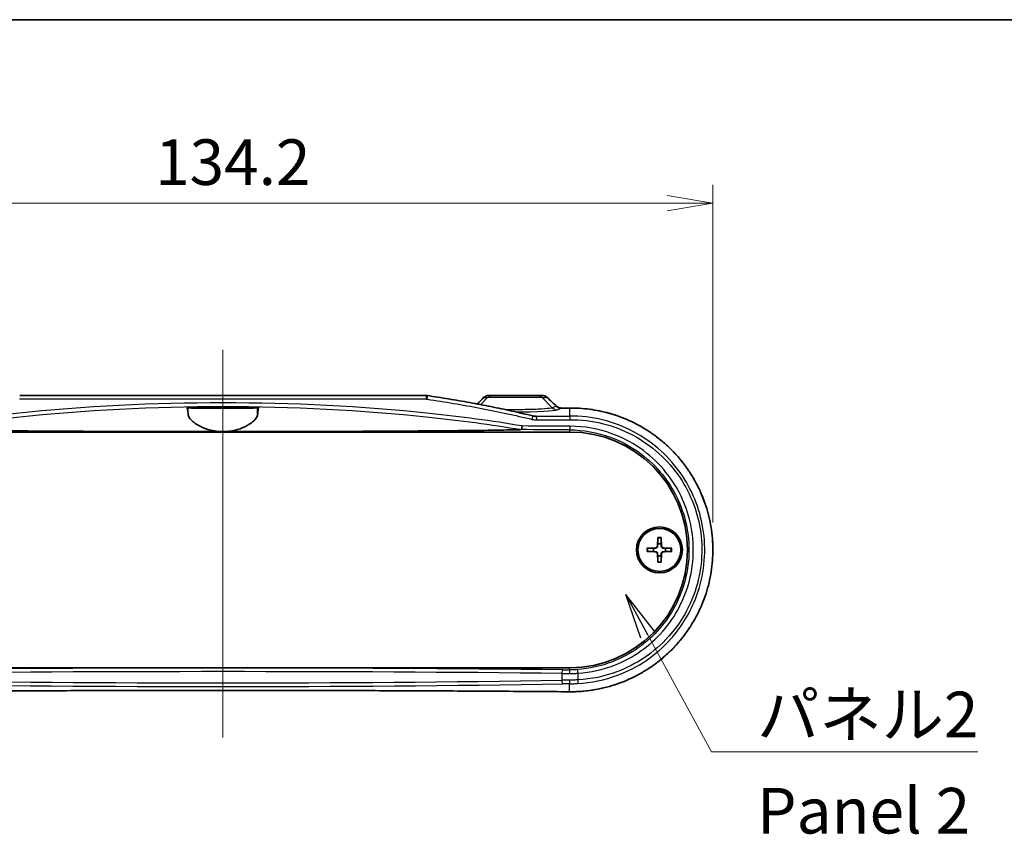
# Model space of a CAD drawing. Units: millimetres. Extents: x 14 to 3172, y 8 to 710.
# Drawn here: x 797 to 932, y 599 to 710 of the extents above; entities that cross this region are included whole.
import ezdxf

# ---------------------------------------------------------------- set-up
doc = ezdxf.new("R2010")
doc.units = ezdxf.units.MM
doc.layers.get('Defpoints').update_dxf_attribs({"lineweight": 25})
for name, color, linetype, lineweight in [('Border (ISO)', 7, 'Continuous', 35), ('Centerline (ISO)', 131, 'Continuous', 18), ('Dimension (ISO)', 7, 'Continuous', 18), ('Dimension (ISO) @ 1', 7, 'Continuous', 18), ('Symbol (ISO)', 7, 'Continuous', 18), ('Symbol (ISO) @ 1', 7, 'Continuous', 18), ('Visible (ISO)', 7, 'Continuous', 35), ('Visible Narrow (ISO)', 7, 'Continuous', 25)]:
    doc.layers.add(name, color=color, linetype=linetype, lineweight=lineweight)
doc.styles.add('Note Text (TK)', font='MS PGothic.ttf')
doc.dimstyles.new('Default - Method 1b (TK)', dxfattribs={"dimtxt": 2.5, "dimasz": 2.5, "dimexe": 1, "dimexo": 1.5, "dimgap": 1, "dimtad": 1, "dimrnd": 1e-08, "dimdsep": 46, "dimtxsty": 'Note Text (TK)', "dimblk": 'OPEN', "dimcen": 0.09, "dimdle": 5, "dimclrd": 100, "dimclre": 100, "dimclrt": 7, "dimadec": 1, "dimazin": 1, "dimtfac": 1, "dimtmove": 0, "dimatfit": 3, "dimldrblk": 'OPEN', "dimfxl": 1, "dimtolj": 1, "dimlwd": -1, "dimlwe": -1, "dimarcsym": 0})
doc.dimstyles.new('Default - Method 1b (TK)$7', dxfattribs={"dimtxt": 2.5, "dimasz": 2.5, "dimexe": 1, "dimexo": 1.5, "dimgap": 1, "dimtad": 1, "dimrnd": 1e-08, "dimdsep": 46, "dimtxsty": 'Note Text (TK)', "dimblk": 'OPEN', "dimcen": 0.09, "dimdle": 5, "dimclrd": 100, "dimclre": 100, "dimclrt": 7, "dimadec": 1, "dimazin": 1, "dimtfac": 1, "dimtmove": 0, "dimatfit": 3, "dimldrblk": 'OPEN', "dimfxl": 1, "dimtolj": 1, "dimlwd": -1, "dimlwe": -1, "dimarcsym": 0})

# ---------------------------------------------------------------- blocks, each defined once
blk = doc.blocks.new('図面枠 tk図枠')
at = {"layer": 'Border (ISO)'}
blk.add_line((14.5, 289), (405.5, 289), dxfattribs=at)
blk = doc.blocks.new('_Open')
at = {"color": 0, "linetype": 'ByBlock', "lineweight": -2}
for p, q in [((-1, 0.167), (0, 0)), ((-1, -0.167), (0, 0)), ((0, 0), (-1, 0))]:
    blk.add_line(p, q, dxfattribs=at)
blk = doc.blocks.new('*D23')
at = {"layer": 'Defpoints', "color": 0}
for p in [(892.35, 685.35), (758.11, 637.85), (892.35, 637.85)]:
    blk.add_point(p, dxfattribs=at)
at = {"layer": 'Dimension (ISO)', "color": 100}
for p, q in [((758.11, 641.6), (758.11, 687.85)), ((892.35, 641.6), (892.35, 687.85)), ((764.36, 685.35), (886.1, 685.35))]:
    blk.add_line(p, q, dxfattribs=at)
at = {"layer": 'Dimension (ISO)', "color": 100, "xscale": 6.25, "yscale": 6.25, "zscale": 6.25, "rotation": 180}
blk.add_blockref('_Open', (758.11, 685.35), dxfattribs=at)
at = {"layer": 'Dimension (ISO)', "color": 100, "xscale": 6.25, "yscale": 6.25, "zscale": 6.25}
blk.add_blockref('_Open', (892.35, 685.35), dxfattribs=at)
at = {"layer": 'Dimension (ISO)', "color": 7, "insert": (815.93, 690.98), "char_height": 6.25, "attachment_point": 4, "style": 'Note Text (TK)'}
blk.add_mtext('\\A1;134.2', dxfattribs=at)

msp = doc.modelspace()

# ---------------------------------------------------------------- linework, layer by layer
at = {"layer": 'Centerline (ISO)', "linetype": 'Continuous'}
msp.add_line((825.2305, 665.255), (825.2305, 612.1664), dxfattribs=at)
at = {"layer": 'Visible (ISO)'}
for p, q in [((797.3896, 659.005), (853.0713, 659.005)), ((862.1915, 659.005), (861.6492, 659.005)), ((862.1915, 659.005), (868.2694, 659.005)), ((868.9717, 659.005), (868.2694, 659.005)), ((820.3142, 657.405), (830.1467, 657.405)), ((777.7305, 654.005), (872.7305, 654.005)), ((884.7928, 639.5478), (884.7474, 638.3583)), ((885.2682, 639.5478), (885.3135, 638.3583)), ((883.3377, 638.0927), (884.5271, 638.138)), ((886.7233, 638.0927), (885.5338, 638.138)), ((883.3377, 637.6173), (884.5271, 637.5719)), ((884.7928, 636.1622), (884.7474, 637.3516)), ((885.2682, 636.1622), (885.3135, 637.3516)), ((886.7233, 637.6173), (885.5338, 637.5719)), ((872.7305, 621.705), (777.7305, 621.705))]:
    msp.add_line(p, q, dxfattribs=at)
for radius in [3.15, 2.95]:
    msp.add_circle((885.0305, 637.855), radius, dxfattribs=at)
for centre, radius, start, end in [((872.7305, 637.855), 16.15, 270, 90), ((885.0305, 637.855), 0.8205, 162.750869, 197.249131), ((884.5183, 638.3671), 0.2292, 272.183125, 357.816875), ((885.0305, 637.855), 0.8205, 72.750869, 107.249131), ((885.5426, 638.3671), 0.2292, 182.183125, 267.816875), ((885.0305, 637.855), 0.8205, 342.750869, 17.249131), ((884.5183, 637.3428), 0.2292, 2.183125, 87.816875), ((885.0305, 637.855), 0.8205, 252.750869, 287.249131), ((885.5426, 637.3428), 0.2292, 92.183125, 177.816875)]:
    msp.add_arc(centre, radius, start, end, dxfattribs=at)
for centre, major_axis, ratio, start_param, end_param in [((853.0716, 657.8838), (-0.0515, 1.1199), 0.99885783, 6.09160269, 6.23744746), ((768.5925, 679.4097), (-463.0747, -456.0396), 0.1227762, 1.64788691, 1.6497729), ((861.6492, 658.0057), (0.0063, 0.9992), 0.99844168, 0.00638165, 0.7930595), ((879.0199, 753.5148), (432.0857, -425.5212), 0.12277424, 4.81126643, 4.81401637), ((825.2279, 674.1507), (-325.6071, 0), 0.05233136, 1.71372681, 1.71719589)]:
    msp.add_ellipse(centre, major_axis=major_axis, ratio=ratio, start_param=start_param, end_param=end_param, dxfattribs=at)
for points, knots in [([(853.234, 658.9931), (854.2053, 658.8503), (855.175, 658.6995), (857.111, 658.3814), (858.0774, 658.2141), (860.0062, 657.8625), (860.9686, 657.6782), (862.8893, 657.2919), (863.8474, 657.0899), (865.7589, 656.6674), (866.7122, 656.4469), (867.6627, 656.2167)], [0, 0, 0, 0, 0.29473782, 0.29473782, 0.58947564, 0.58947564, 0.88421346, 0.88421346, 1.17895128, 1.17895128, 1.47368909, 1.47368909, 1.47368909, 1.47368909]), ([(869.686, 658.719), (869.6473, 658.7562), (869.6058, 658.7901), (869.5186, 658.8508), (869.4728, 658.8775), (869.3782, 658.9236), (869.3293, 658.9429), (869.2294, 658.9739), (869.1785, 658.9855), (869.0756, 659.0011), (869.0236, 659.005), (868.9717, 659.005)], [0, 0, 0, 0, 0.0081757327, 0.0081757327, 0.0163514654, 0.0163514654, 0.0245271981, 0.0245271981, 0.0327029308, 0.0327029308, 0.0408786635, 0.0408786635, 0.0408786635, 0.0408786635]), ([(820.4833, 656.3781), (820.4543, 656.6727), (820.4231, 656.9206), (820.3657, 657.2465), (820.3397, 657.3481), (820.3142, 657.405)], [2.204002429, 2.204002429, 2.204002429, 2.204002429, 2.458166064, 2.458166064, 2.665095131, 2.665095131, 2.665095131, 2.665095131]), ([(829.9776, 657.321), (829.9682, 657.3164), (829.9362, 657.3119), (829.7883, 657.2999), (829.6295, 657.2928), (829.111, 657.2776), (828.704, 657.2701), (827.7573, 657.2585), (827.2369, 657.2544), (826.122, 657.2491), (825.5371, 657.248), (824.3275, 657.2491), (823.7148, 657.2514), (822.5869, 657.2596), (822.0827, 657.2653), (821.308, 657.2788), (821.0211, 657.2861), (820.6604, 657.3007), (820.556, 657.3077), (820.496, 657.317), (820.4875, 657.319), (820.4833, 657.321)], [0.55331077, 0.55331077, 0.55331077, 0.55331077, 0.63382399, 0.63382399, 0.77221698, 0.77221698, 0.96137661, 0.96137661, 1.1372144, 1.1372144, 1.31257965, 1.31257965, 1.50071951, 1.50071951, 1.68896071, 1.68896071, 1.85212986, 1.85212986, 1.98070501, 1.98070501, 2.01631147, 2.01631147, 2.01631147, 2.01631147]), ([(825.2305, 657.2921), (824.933, 657.2921), (824.6386, 657.293), (824.0901, 657.2967), (823.8414, 657.2995), (823.4471, 657.306), (823.296, 657.3097), (823.0926, 657.3171), (823.0301, 657.3208), (822.972, 657.3284), (822.9749, 657.3322), (823.0475, 657.3403), (823.1252, 657.3445), (823.3779, 657.3532), (823.5679, 657.3575), (824.0132, 657.3643), (824.2596, 657.3668), (824.7926, 657.3701), (825.0748, 657.3708), (825.6535, 657.3702), (825.9443, 657.3688), (826.4795, 657.364), (826.7187, 657.3606), (827.0943, 657.3528), (827.2351, 657.3486), (827.4143, 657.3401), (827.4631, 657.3361), (827.4884, 657.3283), (827.4695, 657.3245), (827.3664, 657.317), (827.2769, 657.3133), (827, 657.3056), (826.7952, 657.3019), (826.3293, 657.2964), (826.0777, 657.2945), (825.6215, 657.2925), (825.4264, 657.2921), (825.2305, 657.2921)], [0, 0, 0, 0, 0.08922317, 0.08922317, 0.17829933, 0.17829933, 0.25732409, 0.25732409, 0.32459172, 0.32459172, 0.3898537, 0.3898537, 0.46332402, 0.46332402, 0.55288578, 0.55288578, 0.6366199, 0.6366199, 0.72127104, 0.72127104, 0.81052567, 0.81052567, 0.89972304, 0.89972304, 0.98065069, 0.98065069, 1.0502347, 1.0502347, 1.11496902, 1.11496902, 1.18558722, 1.18558722, 1.27549259, 1.27549259, 1.35838521, 1.35838521, 1.41716326, 1.41716326, 1.41716326, 1.41716326]), ([(830.1467, 657.405), (830.1213, 657.3481), (830.0952, 657.2465), (830.0378, 656.9206), (830.0067, 656.6727), (829.9776, 656.3781)], [2.951603022, 2.951603022, 2.951603022, 2.951603022, 3.158532089, 3.158532089, 3.412695724, 3.412695724, 3.412695724, 3.412695724]), ([(871.6088, 657.285), (871.555, 657.2846), (871.5011, 657.2882), (871.3949, 657.3035), (871.3424, 657.3152), (871.2402, 657.3464), (871.1903, 657.3659), (871.0946, 657.4121), (871.0486, 657.4389), (870.9616, 657.4993), (870.9206, 657.5328), (870.8826, 657.5693)], [0, 0, 0, 0, 0.02391784, 0.02391784, 0.04783568, 0.04783568, 0.07175352, 0.07175352, 0.09567136, 0.09567136, 0.1195892, 0.1195892, 0.1195892, 0.1195892]), ([(872.7266, 618.4164), (873.251, 618.4124), (873.7754, 618.4295), (874.8217, 618.506), (875.3437, 618.5654), (876.3817, 618.7262), (876.8977, 618.8276), (877.9201, 619.0719), (878.4266, 619.2148), (879.4264, 619.5411), (879.9197, 619.7245), (880.8898, 620.1306), (881.3666, 620.3533), (882.3002, 620.8362), (882.757, 621.0964), (883.6475, 621.6526), (884.0812, 621.9485), (884.9224, 622.5736), (885.33, 622.9028), (886.1163, 623.5922), (886.4951, 623.9522), (887.2214, 624.7005), (887.569, 625.0886), (888.2309, 625.8902), (888.5452, 626.3036), (889.1387, 627.1526), (889.4181, 627.5881), (889.9401, 628.4784), (890.183, 628.9331), (890.631, 629.8587), (890.8363, 630.3295), (891.2083, 631.2844), (891.3752, 631.7684), (891.6697, 632.7466), (891.7976, 633.2407), (892.0136, 634.2363), (892.1019, 634.7378), (892.2388, 635.7451), (892.2874, 636.2511), (892.3448, 637.2646), (892.3536, 637.7722), (892.3314, 638.7865), (892.3004, 639.2931), (892.1989, 640.3025), (892.1283, 640.8054), (891.9478, 641.8046), (891.8378, 642.301), (891.5791, 643.2846), (891.4303, 643.7718), (891.0944, 644.7341), (890.9071, 645.2093), (890.4953, 646.1449), (890.2705, 646.6052), (889.7846, 647.5082), (889.5232, 647.9508), (888.9653, 648.8155), (888.6686, 649.2375), (888.0415, 650.058), (887.7109, 650.4565), (887.0178, 651.2273), (886.6552, 651.5994), (885.9001, 652.3147), (885.5076, 652.6578), (884.695, 653.3122), (884.275, 653.6235), (883.4101, 654.2121), (882.9653, 654.4893), (882.0538, 655.0074), (881.5872, 655.2482), (880.6353, 655.6918), (880.15, 655.8945), (879.1644, 656.2601), (878.664, 656.423), (877.2762, 656.8134), (876.3771, 656.9992), (874.5609, 657.2428), (873.6438, 657.3006), (872.7266, 657.2935)], [0, 0, 0, 0, 0.15493977, 0.15493977, 0.31016854, 0.31016854, 0.46561911, 0.46561911, 0.62121275, 0.62121275, 0.77685358, 0.77685358, 0.93242298, 0.93242298, 1.08778925, 1.08778925, 1.24283044, 1.24283044, 1.3974348, 1.3974348, 1.55149858, 1.55149858, 1.70492462, 1.70492462, 1.85763759, 1.85763759, 2.00960329, 2.00960329, 2.1608232, 2.1608232, 2.31132673, 2.31132673, 2.46116518, 2.46116518, 2.61042146, 2.61042146, 2.75921156, 2.75921156, 2.90766894, 2.90766894, 3.05593642, 3.05593642, 3.20417015, 3.20417015, 3.35252429, 3.35252429, 3.50114878, 3.50114878, 3.65018451, 3.65018451, 3.79974609, 3.79974609, 3.94992745, 3.94992745, 4.1008041, 4.1008041, 4.25242427, 4.25242427, 4.40479911, 4.40479911, 4.5578964, 4.5578964, 4.711659, 4.711659, 4.86601329, 4.86601329, 5.02086569, 5.02086569, 5.17609955, 5.17609955, 5.33158685, 5.33158685, 5.48720685, 5.48720685, 5.75819953, 5.75819953, 6.02919221, 6.02919221, 6.02919221, 6.02919221]), ([(825.2305, 654.0568), (825.0298, 654.0568), (824.8294, 654.0655), (824.2607, 654.1146), (823.9024, 654.1754), (823.027, 654.3907), (822.5444, 654.5761), (821.619, 655.0429), (821.2114, 655.3352), (820.6606, 655.8882), (820.506, 656.1489), (820.4833, 656.3781)], [-0.773175701, -0.773175701, -0.773175701, -0.773175701, -0.712514209, -0.712514209, -0.599866876, -0.599866876, -0.423494728, -0.423494728, -0.206375868, -0.206375868, 0, 0, 0, 0]), ([(829.9776, 656.3781), (829.9613, 656.2137), (829.8771, 656.0332), (829.5785, 655.646), (829.3584, 655.439), (828.7567, 655.003), (828.3546, 654.7752), (827.4829, 654.4152), (827.0323, 654.2753), (826.2237, 654.1201), (825.8897, 654.0797), (825.443, 654.0592), (825.3367, 654.0568), (825.2305, 654.0568)], [-1.546503982, -1.546503982, -1.546503982, -1.546503982, -1.398262232, -1.398262232, -1.242761714, -1.242761714, -1.063018036, -1.063018036, -0.908191717, -0.908191717, -0.805282458, -0.805282458, -0.773175701, -0.773175701, -0.773175701, -0.773175701]), ([(867.6627, 656.2167), (867.6874, 656.2107), (867.7122, 656.2052), (867.762, 656.195), (867.787, 656.1905), (867.837, 656.1822), (867.8621, 656.1786), (867.9124, 656.1722), (867.9376, 656.1695), (867.9879, 656.1651), (868.0131, 656.1634), (868.0382, 656.1621)], [0, 0, 0, 0, 0.0095628448, 0.0095628448, 0.0191256897, 0.0191256897, 0.0286885345, 0.0286885345, 0.0382513794, 0.0382513794, 0.0478142242, 0.0478142242, 0.0478142242, 0.0478142242]), ([(825.2305, 654.0568), (820.8898, 654.0568), (816.1214, 654.0633), (806.6374, 654.0935), (801.9215, 654.1171), (794.7012, 654.1721), (791.1696, 654.2055), (787.3254, 654.2639), (786.1041, 654.2856), (784.9182, 654.3153), (784.6375, 654.323), (784.3824, 654.3311)], [4.23359766, 4.23359766, 4.23359766, 4.23359766, 5.53579742, 5.53579742, 6.83799717, 6.83799717, 7.75283501, 7.75283501, 8.09565104, 8.09565104, 8.19071388, 8.19071388, 8.19071388, 8.19071388]), ([(866.0785, 654.3311), (865.8234, 654.323), (865.5427, 654.3153), (864.3568, 654.2856), (863.1355, 654.2639), (859.2913, 654.2055), (855.7598, 654.1721), (848.5394, 654.1171), (843.8235, 654.0935), (834.3395, 654.0633), (829.5711, 654.0568), (825.2305, 654.0568)], [0.27648144, 0.27648144, 0.27648144, 0.27648144, 0.37154429, 0.37154429, 0.71436031, 0.71436031, 1.62919815, 1.62919815, 2.93139791, 2.93139791, 4.23359766, 4.23359766, 4.23359766, 4.23359766]), ([(866.115, 654.3376), (866.1149, 654.3375), (866.1149, 654.3375), (866.1132, 654.3357), (866.1096, 654.3344), (866.0978, 654.3322), (866.0886, 654.3315), (866.0785, 654.3311)], [0.3790724765, 0.3790724765, 0.3790724765, 0.3790724765, 0.3792666213, 0.3792666213, 0.3844711816, 0.3844711816, 0.3912971484, 0.3912971484, 0.3912971484, 0.3912971484]), ([(866.2092, 654.8305), (866.2091, 654.8295), (866.209, 654.8284), (866.2045, 654.7755), (866.1991, 654.724), (866.1867, 654.6254), (866.1798, 654.5789), (866.1631, 654.4844), (866.1533, 654.4397), (866.1336, 654.3714), (866.1239, 654.3483), (866.115, 654.3376)], [-0.0003175255, -0.0003175255, -0.0003175255, -0.0003175255, 0, 0, 0.0156185279, 0.0156185279, 0.0312286479, 0.0312286479, 0.0507635111, 0.0507635111, 0.0702471983, 0.0702471983, 0.0702471983, 0.0702471983]), ([(884.7904, 639.4606), (884.7904, 639.4653), (884.7905, 639.4718), (884.7908, 639.4872), (884.7911, 639.4992), (884.7918, 639.5214), (884.7923, 639.5357), (884.7928, 639.5478)], [0.0328702525, 0.0328702525, 0.0328702525, 0.0328702525, 0.0357569059, 0.0357569059, 0.0393543079, 0.0393543079, 0.0429845807, 0.0429845807, 0.0429845807, 0.0429845807]), ([(885.2682, 639.5478), (885.2686, 639.5357), (885.2691, 639.5214), (885.2698, 639.4992), (885.2701, 639.4872), (885.2704, 639.4718), (885.2705, 639.4653), (885.2705, 639.4606)], [0.0143401117, 0.0143401117, 0.0143401117, 0.0143401117, 0.0179703845, 0.0179703845, 0.0215677865, 0.0215677865, 0.0244544399, 0.0244544399, 0.0244544399, 0.0244544399]), ([(883.3377, 638.0927), (883.3497, 638.0931), (883.364, 638.0936), (883.3863, 638.0943), (883.3983, 638.0946), (883.4136, 638.0949), (883.4201, 638.095), (883.4248, 638.0951)], [0.0143401117, 0.0143401117, 0.0143401117, 0.0143401117, 0.0179703845, 0.0179703845, 0.0215677865, 0.0215677865, 0.0244544399, 0.0244544399, 0.0244544399, 0.0244544399]), ([(884.7788, 638.3571), (884.7784, 638.3415), (884.7765, 638.3259), (884.7686, 638.289), (884.7603, 638.2652), (884.7363, 638.2203), (884.7206, 638.1993), (884.6861, 638.1649), (884.6651, 638.1491), (884.6203, 638.1251), (884.5964, 638.1168), (884.5595, 638.109), (884.5439, 638.107), (884.5283, 638.1066)], [0.1158604815, 0.1158604815, 0.1158604815, 0.1158604815, 0.1207445229, 0.1207445229, 0.1280560162, 0.1280560162, 0.1353675095, 0.1353675095, 0.1426790028, 0.1426790028, 0.1499904961, 0.1499904961, 0.1548745375, 0.1548745375, 0.1548745375, 0.1548745375]), ([(885.5326, 638.1066), (885.517, 638.107), (885.5014, 638.109), (885.4645, 638.1168), (885.4407, 638.1251), (885.3958, 638.1491), (885.3748, 638.1649), (885.3404, 638.1993), (885.3246, 638.2203), (885.3006, 638.2652), (885.2923, 638.289), (885.2845, 638.3259), (885.2825, 638.3415), (885.2821, 638.3571)], [0.1158604815, 0.1158604815, 0.1158604815, 0.1158604815, 0.1207445229, 0.1207445229, 0.1280560162, 0.1280560162, 0.1353675095, 0.1353675095, 0.1426790028, 0.1426790028, 0.1499904961, 0.1499904961, 0.1548745375, 0.1548745375, 0.1548745375, 0.1548745375]), ([(886.6361, 638.0951), (886.6408, 638.095), (886.6473, 638.0949), (886.6626, 638.0946), (886.6746, 638.0943), (886.6969, 638.0936), (886.7112, 638.0931), (886.7233, 638.0927)], [0.0328702525, 0.0328702525, 0.0328702525, 0.0328702525, 0.0357569059, 0.0357569059, 0.0393543079, 0.0393543079, 0.0429845807, 0.0429845807, 0.0429845807, 0.0429845807]), ([(883.4248, 637.6149), (883.4201, 637.6149), (883.4136, 637.615), (883.3983, 637.6153), (883.3863, 637.6156), (883.364, 637.6163), (883.3497, 637.6168), (883.3377, 637.6173)], [0.0328702525, 0.0328702525, 0.0328702525, 0.0328702525, 0.0357569059, 0.0357569059, 0.0393543079, 0.0393543079, 0.0429845807, 0.0429845807, 0.0429845807, 0.0429845807]), ([(884.5283, 637.6033), (884.5439, 637.6029), (884.5595, 637.601), (884.5964, 637.5931), (884.6203, 637.5848), (884.6651, 637.5608), (884.6861, 637.5451), (884.7206, 637.5106), (884.7363, 637.4896), (884.7603, 637.4448), (884.7686, 637.4209), (884.7765, 637.384), (884.7784, 637.3684), (884.7788, 637.3528)], [0.1158604815, 0.1158604815, 0.1158604815, 0.1158604815, 0.1207445229, 0.1207445229, 0.1280560162, 0.1280560162, 0.1353675095, 0.1353675095, 0.1426790028, 0.1426790028, 0.1499904961, 0.1499904961, 0.1548745375, 0.1548745375, 0.1548745375, 0.1548745375]), ([(885.2821, 637.3528), (885.2825, 637.3684), (885.2845, 637.384), (885.2923, 637.4209), (885.3006, 637.4448), (885.3246, 637.4896), (885.3404, 637.5106), (885.3748, 637.5451), (885.3958, 637.5608), (885.4407, 637.5848), (885.4645, 637.5931), (885.5014, 637.601), (885.517, 637.6029), (885.5326, 637.6033)], [0.1158604815, 0.1158604815, 0.1158604815, 0.1158604815, 0.1207445229, 0.1207445229, 0.1280560162, 0.1280560162, 0.1353675095, 0.1353675095, 0.1426790028, 0.1426790028, 0.1499904961, 0.1499904961, 0.1548745375, 0.1548745375, 0.1548745375, 0.1548745375]), ([(886.7233, 637.6173), (886.7112, 637.6168), (886.6969, 637.6163), (886.6746, 637.6156), (886.6626, 637.6153), (886.6473, 637.615), (886.6408, 637.6149), (886.6361, 637.6149)], [0.0143401117, 0.0143401117, 0.0143401117, 0.0143401117, 0.0179703845, 0.0179703845, 0.0215677865, 0.0215677865, 0.0244544399, 0.0244544399, 0.0244544399, 0.0244544399]), ([(884.7928, 636.1622), (884.7923, 636.1742), (884.7918, 636.1885), (884.7911, 636.2108), (884.7908, 636.2228), (884.7905, 636.2381), (884.7904, 636.2446), (884.7904, 636.2493)], [0.0143401117, 0.0143401117, 0.0143401117, 0.0143401117, 0.0179703845, 0.0179703845, 0.0215677865, 0.0215677865, 0.0244544399, 0.0244544399, 0.0244544399, 0.0244544399]), ([(885.2705, 636.2493), (885.2705, 636.2446), (885.2704, 636.2381), (885.2701, 636.2228), (885.2698, 636.2108), (885.2691, 636.1885), (885.2686, 636.1742), (885.2682, 636.1622)], [0.0328702525, 0.0328702525, 0.0328702525, 0.0328702525, 0.0357569059, 0.0357569059, 0.0393543079, 0.0393543079, 0.0429845807, 0.0429845807, 0.0429845807, 0.0429845807]), ([(777.7343, 618.4164), (780.8781, 618.4407), (784.0287, 618.4625), (790.3407, 618.5014), (793.5022, 618.5184), (799.8332, 618.5476), (803.0027, 618.5598), (809.3473, 618.5792), (812.5223, 618.5865), (818.875, 618.5963), (822.0527, 618.5987), (828.4082, 618.5987), (831.5859, 618.5963), (837.9386, 618.5865), (841.1136, 618.5792), (847.4582, 618.5598), (850.6278, 618.5476), (856.9588, 618.5184), (860.1202, 618.5014), (866.4322, 618.4625), (869.5828, 618.4407), (872.7266, 618.4164)], [-0.146189854, -0.146189854, -0.146189854, -0.146189854, -0.116951883, -0.116951883, -0.087713912, -0.087713912, -0.058475942, -0.058475942, -0.029237971, -0.029237971, 0, 0, 0.029237971, 0.029237971, 0.058475942, 0.058475942, 0.087713912, 0.087713912, 0.116951883, 0.116951883, 0.146189854, 0.146189854, 0.146189854, 0.146189854])]:
    msp.add_open_spline(points, degree=3, knots=knots, dxfattribs=at)
for points in [[(820.4833, 657.321), (820.427, 657.349), (820.3706, 657.377), (820.3142, 657.405)], [(830.1467, 657.405), (830.0903, 657.377), (830.0339, 657.349), (829.9776, 657.321)]]:
    msp.add_open_spline(points, degree=3, dxfattribs=at)
for points, weights in [([(884.7904, 639.4606), (884.7885, 638.9136), (884.7872, 638.6385)], [1.0028781703, 1.06436427035, 1]), ([(885.2738, 638.6385), (885.2725, 638.9136), (885.2705, 639.4606)], [1, 1.06436427035, 1.0028781703]), ([(884.2469, 638.0983), (883.9718, 638.097), (883.4248, 638.0951)], [1, 1.06436427035, 1.0028781703]), ([(884.5283, 638.1066), (884.414, 638.1032), (884.2469, 638.0983)], [1.31383827989, 1.17095272194, 1]), ([(884.7872, 638.6385), (884.7823, 638.4714), (884.7788, 638.3571)], [1, 1.17095272194, 1.31383827989]), ([(885.2821, 638.3571), (885.2787, 638.4714), (885.2738, 638.6385)], [1.31383827989, 1.17095272194, 1]), ([(885.814, 638.0983), (885.6469, 638.1032), (885.5326, 638.1066)], [1, 1.17095272194, 1.31383827989]), ([(886.6361, 638.0951), (886.0891, 638.097), (885.814, 638.0983)], [1.0028781703, 1.06436427035, 1]), ([(883.4248, 637.6149), (883.9718, 637.613), (884.2469, 637.6117)], [1.0028781703, 1.06436427035, 1]), ([(884.2469, 637.6117), (884.414, 637.6068), (884.5283, 637.6033)], [1, 1.17095272194, 1.31383827989]), ([(884.7788, 637.3528), (884.7823, 637.2385), (884.7872, 637.0714)], [1.31383827989, 1.17095272194, 1]), ([(884.7872, 637.0714), (884.7885, 636.7964), (884.7904, 636.2493)], [1, 1.06436427035, 1.0028781703]), ([(885.2705, 636.2493), (885.2725, 636.7964), (885.2738, 637.0714)], [1.0028781703, 1.06436427035, 1]), ([(885.2738, 637.0714), (885.2787, 637.2385), (885.2821, 637.3528)], [1, 1.17095272194, 1.31383827989]), ([(885.5326, 637.6033), (885.6469, 637.6068), (885.814, 637.6117)], [1.31383827989, 1.17095272194, 1]), ([(885.814, 637.6117), (886.0891, 637.613), (886.6361, 637.6149)], [1, 1.06436427035, 1.0028781703])]:
    msp.add_rational_spline(points, weights, degree=2, dxfattribs=at)
at = {"layer": 'Visible Narrow (ISO)'}
for p, q in [((853.1141, 658.505), (797.3468, 658.505)), ((861.4952, 658.7121), (860.5531, 657.7555)), ((860.9489, 658.7121), (861.4952, 658.7121)), ((868.9657, 658.7121), (861.4952, 658.7121)), ((868.9657, 658.7121), (869.6877, 658.7121)), ((868.9657, 658.7121), (870.3303, 657.3264)), ((820.4833, 656.3781), (820.4833, 657.321)), ((829.9776, 656.3781), (829.9776, 657.321)), ((870.8844, 657.5623), (870.3303, 657.3264)), ((871.0267, 657.0349), (871.6126, 657.2843)), ((872.7305, 657.2928), (872.7305, 656.1928)), ((872.7305, 654.2993), (872.7305, 654.005)), ((884.5271, 638.138), (884.5283, 638.1066)), ((884.7474, 638.3583), (884.7788, 638.3571)), ((885.3135, 638.3583), (885.2821, 638.3571)), ((885.5338, 638.138), (885.5326, 638.1066)), ((884.5271, 637.5719), (884.5283, 637.6033)), ((884.7474, 637.3516), (884.7788, 637.3528)), ((885.3135, 637.3516), (885.2821, 637.3528)), ((885.5338, 637.5719), (885.5326, 637.6033)), ((871.6458, 620.9219), (871.6458, 619.9999)), ((872.7305, 621.4151), (872.7305, 621.705)), ((873.8823, 620.0405), (873.8823, 620.9508)), ((872.7305, 618.4171), (872.7305, 619.5104))]:
    msp.add_line(p, q, dxfattribs=at)
for radius, start, end in [(1.6235, 81.495509, 98.504491), (1.7094, 82.006902, 97.993098), (1.7094, 172.006902, 187.993098), (1.6235, 171.495509, 188.504491), (1.6235, 351.495509, 8.504491), (1.7094, 352.006902, 7.993098), (1.6235, 261.495509, 278.504491), (1.7094, 262.006902, 277.993098)]:
    msp.add_arc((885.0305, 637.855), radius, start, end, dxfattribs=at)
for centre, major_axis, ratio, start_param, end_param in [((853.0713, 658.505), (0, 0.5), 0.08564295, 4.71238898, 6.28318531), ((853.1613, 658.4984), (0.0727, 0.4947), 0.0850128, 4.72488643, 6.28318531), ((824.8823, 679.4691), (-324.8393, -324.8393), 0.08748866, 1.59169758, 1.59436334), ((861.2971, 658.3585), (-0.3543, 0.3528), 0.0782901, 6.15970591, 6.28318531), ((862.1915, 658.005), (0, 1), 0.98480775, 0, 0.78539816), ((868.2694, 658.005), (0, 1), 0.98480775, 5.49778714, 6.28318531), ((869.3395, 658.3585), (0.3465, 0.3605), 0.0979601, 6.15948888, 6.28318531), ((825.5786, 758.2538), (324.8393, -324.8393), 0.08748866, 4.93534191, 4.939047), ((865.2305, 657.0724), (5.8401, 0), 0.0524799, 4.7258314, 6.16052407), ((871.0267, 658.0335), (0.3917, -0.9201), 0.99116701, 5.09986728, 5.87751777), ((870.5362, 657.2087), (0.3463, 0.3606), 0.10067508, 6.15945502, 6.28318531), ((871.6126, 656.785), (-0.0038, 0.5), 0.14223759, 6.23028709, 6.28318531), ((825.2305, 674.1997), (326.0802, 0), 0.05240778, 4.8551146, 4.85857883), ((872.7305, 656.7935), (-0.0039, 0.5), 0.14566545, 6.23026041, 6.28318531), ((867.545, 655.7307), (0.1177, 0.4859), 0.12656743, 4.74303723, 6.28318531), ((825.2305, 673.0467), (-325.0802, 0), 0.05240778, 1.70321345, 1.71743913), ((868.1509, 655.6598), (-0.0035, 0.5), 0.13202732, 4.71146736, 6.2303626), ((825.2305, 672.5474), (325.5802, 0), 0.0523273, 4.8448061, 4.85903178), ((872.7305, 655.6935), (-0.0039, 0.5), 0.14611351, 4.71125795, 6.23025687), ((825.2305, 643.0691), (325.0802, 0), 0.03492077, 1.42415352, 1.44480785), ((825.2305, 643.5688), (-325.5802, 0), 0.03486714, 4.56574618, 4.58619063), ((872.7305, 654.799), (-0.0026, -0.5), 0.1461159, 0.03528544, 1.57154998), ((825.2305, 616.2106), (-156.3205, 0), 0.03492077, 4.40992117, 5.01485679), ((825.2305, 615.7109), (155.8205, 0), 0.03503282, 1.26832851, 1.87326414), ((871.7947, 620.9219), (0.0054, 0.5), 0.29786078, 0.03656708, 1.57404203), ((873.1352, 621.0719), (5, 0), 0.03142869, 4.40992117, 4.62233069), ((873.1352, 621.5716), (-4.5, 0), 0.03492077, 1.26832851, 1.48073804), ((872.7305, 620.9154), (0.0016, 0.5), 0.08993616, 0.03504868, 1.57107993), ((873.8076, 620.9508), (-0.0344, 0.4988), 0.14908464, 4.70210106, 6.24788405), ((825.2305, 627.3211), (156.3205, 0), 0.05240778, 4.40992117, 5.01485679), ((825.2305, 627.8204), (-155.8205, 0), 0.05257595, 1.26832851, 1.87326414), ((873.1352, 619.7748), (-5, 0), 0.047167, 4.80244727, 5.01485679), ((871.7947, 619.9999), (0.0082, -0.4999), 0.2978406, 4.7075183, 6.22833369), ((873.1352, 619.2755), (4.5, 0), 0.05240778, 1.66085462, 1.87326414), ((872.7305, 620.0097), (0.0024, -0.5), 0.0899356, 4.71196336, 6.23061219), ((873.8076, 620.0405), (0.0262, -0.4993), 0.14923014, 0.05295337, 1.56295735), ((825.2305, 601.5102), (-326.0802, 0), 0.05240778, 4.56619913, 4.85857883), ((872.7305, 618.9164), (-0.0039, -0.5), 0.14566545, 0, 0.0529249)]:
    msp.add_ellipse(centre, major_axis=major_axis, ratio=ratio, start_param=start_param, end_param=end_param, dxfattribs=at)
for points, knots in [([(853.1141, 658.505), (853.1292, 658.505), (853.1443, 658.5044), (853.1743, 658.5022), (853.1893, 658.5006), (853.2043, 658.4984)], [0, 0, 0, 0, 0.0045337058, 0.0045337058, 0.00906741159, 0.00906741159, 0.00906741159, 0.00906741159]), ([(853.2043, 658.4984), (855.6292, 658.1424), (858.0446, 657.7366), (862.8492, 656.8175), (865.2385, 656.3043), (867.6101, 655.7307)], [0, 0, 0, 0, 0.73684455, 0.73684455, 1.47368909, 1.47368909, 1.47368909, 1.47368909]), ([(860.9489, 658.7121), (861.0138, 658.7776), (861.0878, 658.834), (861.2581, 658.9296), (861.3561, 658.9658), (861.5204, 658.9986), (861.5848, 659.005), (861.6492, 659.005)], [-0.0393321376, -0.0393321376, -0.0393321376, -0.0393321376, -0.0254152408, -0.0254152408, -0.0097750926, -0.0097750926, 0, 0, 0, 0]), ([(868.9717, 659.005), (869.0661, 659.005), (869.1604, 658.9919), (869.3515, 658.9376), (869.4474, 658.8938), (869.5894, 658.7999), (869.6408, 658.7584), (869.6877, 658.7121)], [-0.0408786635, -0.0408786635, -0.0408786635, -0.0408786635, -0.0261994904, -0.0261994904, -0.0100767271, -0.0100767271, 0, 0, 0, 0]), ([(866.2092, 654.8305), (862.0247, 655.5334), (857.8085, 656.0951), (844.1918, 657.5416), (834.7205, 657.9982), (825.2396, 657.9985), (815.7564, 657.9988), (806.2827, 657.5426), (792.6598, 656.0961), (788.4399, 655.5341), (784.2517, 654.8305)], [-10.92842003, -10.92842003, -10.92842003, -10.92842003, -9.64753226, -9.64753226, -6.80764251, -6.80764251, -6.80764251, -3.96704345, -3.96704345, -2.68503125, -2.68503125, -2.68503125, -2.68503125]), ([(784.3459, 654.3376), (788.5333, 655.0395), (792.7524, 655.6012), (806.3443, 657.0433), (815.7872, 657.499), (825.2396, 657.4987), (834.6897, 657.4984), (844.1302, 657.0423), (857.7158, 655.6002), (861.9313, 655.0389), (866.115, 654.3376)], [2.68104688, 2.68104688, 2.68104688, 2.68104688, 3.96704345, 3.96704345, 6.80764251, 6.80764251, 6.80764251, 9.64753226, 9.64753226, 10.9324044, 10.9324044, 10.9324044, 10.9324044]), ([(870.3303, 657.3264), (870.271, 657.2959), (870.134, 657.266), (869.5909, 657.1932), (869.0709, 657.1534), (867.721, 657.0901), (866.8701, 657.0684), (865.303, 657.0547), (864.6033, 657.0571), (863.9384, 657.0672)], [-1.44813509, -1.44813509, -1.44813509, -1.44813509, -1.14760606, -1.14760606, -0.66675961, -0.66675961, -0.14602878, -0.14602878, 0.25272192, 0.25272192, 0.25272192, 0.25272192]), ([(870.8844, 657.5623), (870.9521, 657.4984), (871.0289, 657.4442), (871.2061, 657.3524), (871.3082, 657.3183), (871.479, 657.2886), (871.5458, 657.2833), (871.6126, 657.2843)], [-0.1195892, -0.1195892, -0.1195892, -0.1195892, -0.077681137, -0.077681137, -0.02987736, -0.02987736, 0, 0, 0, 0]), ([(872.7305, 657.2928), (876.2996, 657.3196), (879.8616, 656.3456), (885.4237, 653.0028), (887.5891, 650.9214), (890.785, 646.0186), (891.8223, 643.2067), (892.5333, 637.6137), (892.3026, 634.851), (890.7806, 629.7958), (889.5451, 627.4893), (886.2821, 623.5248), (884.2512, 621.8721), (880.238, 619.7518), (878.3538, 619.0977), (875.2002, 618.5162), (873.9654, 618.4078), (872.7305, 618.4171)], [-6.02919221, -6.02919221, -6.02919221, -6.02919221, -4.97466995, -4.97466995, -4.10998676, -4.10998676, -3.25375375, -3.25375375, -2.46109302, -2.46109302, -1.70757832, -1.70757832, -0.94865462, -0.94865462, -0.36486716, -0.36486716, 0, 0, 0, 0]), ([(867.6101, 655.7307), (867.7093, 655.7067), (867.81, 655.6887), (868.0128, 655.6648), (868.1149, 655.6591), (868.217, 655.6598)], [0, 0, 0, 0, 0.030842886, 0.030842886, 0.0616857721, 0.0616857721, 0.0616857721, 0.0616857721]), ([(873.8377, 619.5421), (875.6921, 619.6399), (877.5293, 620.0203), (882.0509, 621.6987), (884.5785, 623.4168), (888.094, 627.3462), (889.3029, 629.3495), (891.1297, 634.2974), (891.4681, 637.3454), (890.7021, 643.0439), (889.6974, 645.7008), (886.4846, 650.5323), (884.167, 652.6252), (878.8115, 655.4704), (875.7731, 656.2157), (872.7305, 656.1928)], [-5.56939764, -5.56939764, -5.56939764, -5.56939764, -5.02134594, -5.02134594, -4.14446321, -4.14446321, -3.46998424, -3.46998424, -2.60110719, -2.60110719, -1.79098144, -1.79098144, -0.89759026, -0.89759026, 0, 0, 0, 0]), ([(872.8035, 655.6935), (875.7678, 655.7164), (878.7284, 654.992), (883.9473, 652.2251), (886.2061, 650.1894), (889.3375, 645.4889), (890.317, 642.9039), (891.0637, 637.3592), (890.7338, 634.3934), (888.9531, 629.5792), (887.7748, 627.6302), (884.3484, 623.8078), (881.885, 622.1367), (877.4791, 620.5049), (875.689, 620.1353), (873.8823, 620.0405)], [0, 0, 0, 0, 0.89759026, 0.89759026, 1.79098144, 1.79098144, 2.60110719, 2.60110719, 3.46998424, 3.46998424, 4.14446321, 4.14446321, 5.02134594, 5.02134594, 5.56939764, 5.56939764, 5.56939764, 5.56939764]), ([(872.7305, 654.2993), (874.6178, 654.2893), (876.5002, 653.9509), (880.9176, 652.3387), (883.31, 650.6785), (886.7619, 646.6257), (887.9444, 644.3469), (889.244, 639.2416), (889.2372, 636.3891), (887.9084, 631.2712), (886.7012, 628.9816), (883.3125, 625.0694), (881.0798, 623.4969), (877.0656, 621.9308), (875.4303, 621.564), (873.7758, 621.4495)], [0, 0, 0, 0, 0.58973197, 0.58973197, 1.47122055, 1.47122055, 2.24782266, 2.24782266, 3.10191583, 3.10191583, 3.88464798, 3.88464798, 4.71417606, 4.71417606, 5.23263112, 5.23263112, 5.23263112, 5.23263112]), ([(873.8823, 620.9508), (875.5898, 621.0685), (877.2775, 621.4462), (881.4205, 623.0593), (883.7251, 624.6794), (887.2232, 628.7105), (888.4694, 631.07), (889.8412, 636.3443), (889.8482, 639.284), (888.5065, 644.5453), (887.2858, 646.8937), (883.7225, 651.0697), (881.2531, 652.7801), (876.6938, 654.4406), (874.7512, 654.7889), (872.8035, 654.799)], [-5.23263112, -5.23263112, -5.23263112, -5.23263112, -4.71417606, -4.71417606, -3.88464798, -3.88464798, -3.10191583, -3.10191583, -2.24782266, -2.24782266, -1.47122055, -1.47122055, -0.58973197, -0.58973197, 0, 0, 0, 0]), ([(872.6855, 620.9154), (872.8849, 620.9149), (873.0853, 620.9175), (873.4853, 620.9294), (873.6848, 620.9386), (873.8823, 620.9508)], [-0.108103064, -0.108103064, -0.108103064, -0.108103064, -0.054051532, -0.054051532, 0, 0, 0, 0]), ([(873.7758, 621.4495), (873.6033, 621.4376), (873.4291, 621.4287), (873.0797, 621.4171), (872.9046, 621.4146), (872.7305, 621.4151)], [0, 0, 0, 0, 0.054051532, 0.054051532, 0.108103064, 0.108103064, 0.108103064, 0.108103064]), ([(873.8823, 620.0405), (873.6847, 620.0312), (873.4852, 620.0238), (873.0852, 620.0135), (872.8848, 620.0105), (872.6855, 620.0097)], [-0.108076333, -0.108076333, -0.108076333, -0.108076333, -0.054038166, -0.054038166, 0, 0, 0, 0]), ([(872.7305, 619.5104), (872.9149, 619.5112), (873.1003, 619.5143), (873.4703, 619.5249), (873.6549, 619.5325), (873.8377, 619.5421)], [0, 0, 0, 0, 0.054038166, 0.054038166, 0.108076333, 0.108076333, 0.108076333, 0.108076333])]:
    msp.add_open_spline(points, degree=3, knots=knots, dxfattribs=at)
for points in [[(868.1509, 656.1591), (868.0814, 656.1626), (868.011, 656.1661), (867.9398, 656.1695)], [(868.1509, 656.1591), (868.1135, 656.1592), (868.0759, 656.1603), (868.0382, 656.1621)]]:
    msp.add_open_spline(points, degree=3, dxfattribs=at)

# ---------------------------------------------------------------- block references
at = {"xscale": 2.5, "yscale": 2.5, "zscale": 2.5}
msp.add_blockref('図面枠 tk図枠', (379.25, -12), dxfattribs=at)

# ---------------------------------------------------------------- texts
at = {"layer": 'Symbol (ISO)', "color": 7, "insert": (898.412, 618.4244), "char_height": 6.25, "width": 32.090643, "attachment_point": 1, "line_spacing_factor": 1.265217, "style": 'Note Text (TK)'}
msp.add_mtext('\\fＭＳ Ｐゴシック|b0|i0;パネル2\\P\\fＭＳ Ｐゴシック|b0|i0;Panel 2', dxfattribs=at)

# ---------------------------------------------------------------- dimensions: what is measured, and where the dimension line sits
at = {"layer": 'Dimension (ISO) @ 1', "color": 100}
dim = msp.add_linear_dim(base=(892.3471, 685.355), p1=(758.1138, 637.855), p2=(892.3471, 637.855), angle=180, dimstyle='Default - Method 1b (TK)', override={"dimscale": 1, "dimtxt": 6.25, "dimasz": 6.25, "dimexe": 2.5, "dimexo": 3.75, "dimgap": 2.5, "dimdec": 1, "dimcen": 0.225, "dimtol": 0, "dimlim": 0, "dimtp": 0, "dimtm": 0, "dimtdec": 2, "dimtix": 0, "dimtofl": 0, "dimtmove": 0, "dimatfit": 1}, dxfattribs=at)
dim.commit()
dim.dimension.update_dxf_attribs({"geometry": '*D23', "text_midpoint": (825.2305, 685.355), "dimtype": 128})

# ---------------------------------------------------------------- leaders
at = {"layer": 'Symbol (ISO) @ 1', "color": 100, "annotation_type": 0, "has_hookline": 1, "hookline_direction": 0, "text_width": 30.2557}
msp.add_leader([(880.4182, 631.7477), (892.162, 610.1666), (898.412, 610.1666)], dimstyle='Default - Method 1b (TK)$7', override={"dimscale": 1, "dimtxt": 6.25, "dimasz": 6.25, "dimgap": 0, "dimtad": 1}, dxfattribs=at)

doc.saveas('drawing.dxf')
